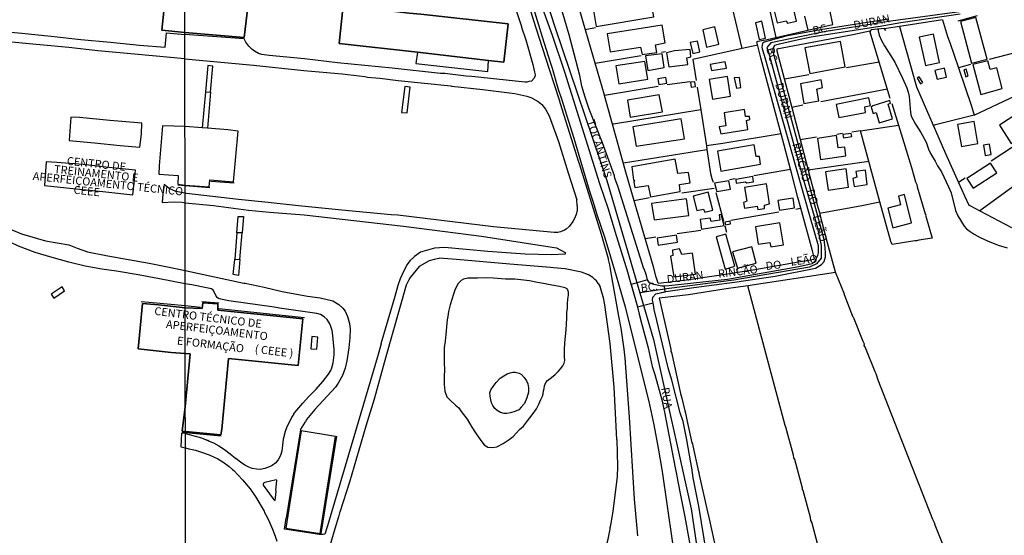
# Model space of a CAD drawing. Units: millimetres. Extents: x 185533 to 190362, y 1668743 to 1674291.
# Drawn here: x 187415 to 187721, y 1671087 to 1671247 of the extents above; entities that cross this region are included whole.
import ezdxf
from ezdxf.enums import TextEntityAlignment as Align

# ---------------------------------------------------------------- set-up
doc = ezdxf.new("R2010")
doc.units = ezdxf.units.MM
for name, color, linetype in [('IMAGEM', 7, 'Continuous'), ('V-ARROIO', 5, 'Continuous'), ('V-CRUZAMENTO', 1, 'Continuous'), ('V-EDIFICACAO', 61, 'Continuous'), ('V-EDIFICACAO_IDENTIFICADA', 130, 'Continuous'), ('V-EIXO_DE_LOGRADOURO', 3, 'Continuous'), ('V-ESCADA', 8, 'Continuous'), ('V-LAGOA', 150, 'Continuous'), ('V-LOTE', 1, 'Continuous'), ('V-NOME_DOS_LOGRADOUROS', 7, 'Continuous'), ('V-PONTE_VIADUTO_PASSARELA', 2, 'Continuous'), ('V-QUADRA', 2, 'Continuous'), ('V-REFERENCIA', 44, 'Continuous'), ('V-TESTADA', 210, 'Continuous'), ('X-LIMITE_1000', 7, 'Continuous')]:
    doc.layers.add(name, color=color, linetype=linetype)
picture_1 = doc.add_image_def('image3.jpg', size_in_pixel=(4003, 4602))

msp = doc.modelspace()

# ---------------------------------------------------------------- linework, layer by layer
at = {"layer": 'V-ARROIO'}
msp.add_lwpolyline([(187681.99, 1671244.45), (187681.94, 1671243.97), (187682.33, 1671242.6), (187683.06, 1671240.95), (187683.97, 1671239.3), (187687.15, 1671234.13), (187689.59, 1671229.21), (187690.91, 1671226.19), (187691.32, 1671224.82), (187691.6, 1671223.46), (187692, 1671218.48), (187692.27, 1671217.33), (187693.64, 1671214.79), (187695.31, 1671212.26), (187696.94, 1671209.24), (187697.7, 1671207.05), (187698.33, 1671205.68), (187699.75, 1671203.34), (187700.51, 1671201.89), (187701.75, 1671199.94), (187703.94, 1671195.31), (187704.68, 1671193.4), (187706.03, 1671187.91), (187706.78, 1671186.24), (187708.81, 1671183.03), (187709.53, 1671182.24), (187710.28, 1671181.59), (187711.93, 1671180.5), (187713.74, 1671179.49), (187716.02, 1671178.45), (187719.41, 1671177.11), (187722.18, 1671176.31)], dxfattribs=at)
at = {"layer": 'V-CRUZAMENTO'}
msp.add_lwpolyline([(187612.71, 1671161.93), (187615.64, 1671162.61), (187615.37, 1671164.38), (187614.59, 1671164.33), (187612.05, 1671164.87), (187610.75, 1671165.38), (187610.15, 1671166.36), (187605, 1671164.9), (187606.79, 1671158.58), (187606.96, 1671157.88), (187611.87, 1671159.09), (187611.63, 1671160.01), (187611.76, 1671160.89)], close=True, dxfattribs=at)
at = {"layer": 'V-EDIFICACAO'}
for points in [[(187653.27, 1671261.03), (187646.48, 1671259.44), (187647.69, 1671253.87), (187648.66, 1671253.98), (187650.47, 1671246.43), (187653.29, 1671247.04), (187653.77, 1671246.31), (187656.57, 1671246.94), (187653.27, 1671261.03)], [(187610.36, 1671258.25), (187605.31, 1671257.41), (187605.71, 1671253.73), (187593.06, 1671251.56), (187594.09, 1671245.31), (187612.05, 1671248.32), (187610.36, 1671258.25)], [(187643.71, 1671246.43), (187644.93, 1671241.23), (187646.92, 1671241.69), (187645.78, 1671246.95), (187643.71, 1671246.43)], [(187707.62, 1671246.81), (187711.06, 1671233.8), (187715.96, 1671235.09), (187712.42, 1671248.11), (187707.62, 1671246.81)], [(187597.54, 1671242.99), (187598.43, 1671237.33), (187607.9, 1671238.84), (187608.4, 1671236.5), (187613.05, 1671237.17), (187612.65, 1671239.57), (187615.62, 1671240.18), (187614.7, 1671245.68), (187597.54, 1671242.99)], [(187627.31, 1671244.29), (187628.52, 1671238.88), (187632.32, 1671239.75), (187631.13, 1671245.15), (187627.31, 1671244.29)], [(187623.41, 1671240.26), (187624.2, 1671236.85), (187626.41, 1671237.39), (187625.68, 1671240.74), (187623.41, 1671240.26)], [(187659.18, 1671238.66), (187660.65, 1671230.64), (187671.71, 1671232.66), (187670.28, 1671240.65), (187659.18, 1671238.66)], [(187694.76, 1671241.99), (187696.77, 1671233.07), (187701.1, 1671234.06), (187699.17, 1671242.94), (187694.76, 1671241.99)], [(187618.5, 1671237.66), (187616.02, 1671237.06), (187616.74, 1671232.66), (187622.63, 1671233.48), (187622.36, 1671235.53), (187623.59, 1671235.83), (187623.4, 1671238.07), (187618.5, 1671237.66)], [(187600.22, 1671233.03), (187601.16, 1671227.37), (187610.19, 1671228.85), (187609.27, 1671234.42), (187600.22, 1671233.03)], [(187609.48, 1671236.11), (187610.23, 1671231.58), (187615.33, 1671232.45), (187614.64, 1671236.8), (187609.48, 1671236.11)], [(187629.63, 1671233.43), (187630.01, 1671231.52), (187634.69, 1671232.32), (187634.32, 1671234.24), (187629.63, 1671233.43)], [(187711.52, 1671233.4), (187713.99, 1671224.12), (187720.6, 1671225.95), (187718.94, 1671232.36), (187716.89, 1671231.87), (187716.11, 1671234.6), (187711.52, 1671233.4)], [(187699.68, 1671231.6), (187700.33, 1671228.82), (187703.29, 1671229.48), (187702.69, 1671232.24), (187699.68, 1671231.6)], [(187709.42, 1671231.98), (187708.63, 1671231.76), (187709.24, 1671229.64), (187709.99, 1671229.87), (187709.42, 1671231.98)], [(187613.38, 1671229), (187613.69, 1671227.23), (187616.11, 1671227.62), (187615.87, 1671229.37), (187613.38, 1671229)], [(187623.5, 1671227.88), (187623.72, 1671226.38), (187625.07, 1671226.53), (187624.89, 1671228.07), (187623.5, 1671227.88)], [(187629.28, 1671228.77), (187630.34, 1671222.63), (187636.02, 1671223.59), (187635, 1671229.7), (187629.28, 1671228.77)], [(187637.12, 1671229.24), (187637.79, 1671226.02), (187639.24, 1671226.31), (187638.76, 1671229.37), (187637.12, 1671229.24)], [(187657.78, 1671227.37), (187658.86, 1671221.26), (187663.52, 1671222.13), (187662.88, 1671225.77), (187664.63, 1671226.31), (187664.22, 1671228.63), (187657.78, 1671227.37)], [(187694.78, 1671229.57), (187694.1, 1671229.15), (187695.19, 1671227.39), (187695.9, 1671227.81), (187694.78, 1671229.57)], [(187603.85, 1671222.32), (187604.67, 1671217.02), (187614.78, 1671218.65), (187613.79, 1671223.98), (187603.85, 1671222.32)], [(187668.86, 1671221.01), (187669.73, 1671216.87), (187678.02, 1671218.44), (187677.81, 1671220.21), (187679.55, 1671220.64), (187679.1, 1671223), (187668.86, 1671221.01)], [(187685.11, 1671221.1), (187685.8, 1671221.43), (187685.57, 1671222.21), (187680.27, 1671220.59), (187679.84, 1671220.13), (187680.42, 1671218.16), (187681.33, 1671218.42), (187682.33, 1671215.24), (187686.4, 1671216.48), (187685.11, 1671221.1)], [(187634.49, 1671214.27), (187632.46, 1671214.02), (187632.91, 1671211.83), (187641.35, 1671213.2), (187640.99, 1671215.98), (187642.03, 1671216.28), (187641.87, 1671217.25), (187640.67, 1671217.21), (187640.31, 1671219.41), (187633.98, 1671218.39), (187634.49, 1671214.27)], [(187719.81, 1671214.49), (187723.46, 1671208.85), (187731.83, 1671214.34), (187728.2, 1671220.02), (187719.81, 1671214.49)], [(187605.5, 1671213.97), (187606.53, 1671207.93), (187621.68, 1671210.31), (187620.56, 1671216.49), (187605.5, 1671213.97)], [(187706.73, 1671214.77), (187707.9, 1671207.87), (187713, 1671208.77), (187711.93, 1671215.62), (187706.73, 1671214.77)], [(187663.08, 1671210.4), (187664.06, 1671203.81), (187671.93, 1671204.98), (187671.54, 1671207.66), (187669.53, 1671207.49), (187668.95, 1671211.27), (187663.08, 1671210.4)], [(187670.99, 1671211.57), (187671.17, 1671210.6), (187673.74, 1671211.01), (187673.6, 1671211.97), (187670.99, 1671211.57)], [(187631.92, 1671206.37), (187632.94, 1671200.23), (187645.32, 1671202.41), (187644.98, 1671204.72), (187643.98, 1671204.74), (187643.32, 1671208.4), (187631.92, 1671206.37)], [(187714.79, 1671208.33), (187715.36, 1671205.04), (187717.13, 1671205.33), (187716.62, 1671208.61), (187714.79, 1671208.33)], [(187605.22, 1671201.57), (187605.79, 1671197.36), (187606.07, 1671197.35), (187605.89, 1671196.73), (187606.17, 1671195.14), (187610.31, 1671195.76), (187611, 1671192.22), (187620.3, 1671193.82), (187620.05, 1671195.99), (187623.37, 1671196.55), (187622.89, 1671199.72), (187619.51, 1671199.48), (187618.73, 1671203.89), (187605.22, 1671201.57)], [(187665.59, 1671199.94), (187666.44, 1671194.31), (187672.76, 1671195.24), (187671.96, 1671200.87), (187665.59, 1671199.94)], [(187675.05, 1671200.1), (187675.3, 1671198.33), (187674.04, 1671197.92), (187674.46, 1671195.36), (187678.6, 1671196.06), (187677.99, 1671200.45), (187675.05, 1671200.1)], [(187709.65, 1671197.92), (187711.57, 1671194.89), (187718.94, 1671199.68), (187716.99, 1671202.72), (187709.65, 1671197.92)], [(187637.61, 1671197.59), (187637.78, 1671196.49), (187640.63, 1671196.88), (187641.07, 1671196.5), (187643.17, 1671196.89), (187642.95, 1671198.52), (187637.61, 1671197.59)], [(187630.99, 1671196.41), (187631.67, 1671193.87), (187635.94, 1671194.61), (187635.49, 1671197.19), (187630.99, 1671196.41)], [(187640.33, 1671195.05), (187641.02, 1671190.81), (187640.04, 1671190.45), (187640.37, 1671188.64), (187644.23, 1671189.23), (187644.51, 1671188.22), (187646.57, 1671188.56), (187646.53, 1671189.62), (187648.16, 1671189.98), (187647.16, 1671196.19), (187640.33, 1671195.05)], [(187611.36, 1671190.14), (187612.17, 1671184.97), (187623.04, 1671186.36), (187622.26, 1671191.51), (187611.36, 1671190.14)], [(187624.3, 1671192.36), (187625.5, 1671187.89), (187627.51, 1671188.34), (187627.99, 1671187.36), (187630.51, 1671188.03), (187629.05, 1671193.64), (187624.3, 1671192.36)], [(187650.71, 1671191.02), (187651.22, 1671188.02), (187655.96, 1671188.77), (187655.49, 1671191.81), (187650.71, 1671191.02)], [(187684.99, 1671188.64), (187686.54, 1671182.57), (187692.4, 1671184.04), (187690.18, 1671192.91), (187688.32, 1671192.41), (187688.94, 1671189.71), (187684.99, 1671188.64)], [(187629.91, 1671184.48), (187629.67, 1671185.54), (187626.53, 1671185.07), (187626.93, 1671182.13), (187634, 1671183.21), (187633.08, 1671186.65), (187632.49, 1671186.53), (187632.63, 1671184.92), (187629.91, 1671184.48)], [(187634.23, 1671184.31), (187634.46, 1671183.49), (187635.96, 1671183.72), (187635.84, 1671184.56), (187634.23, 1671184.31)], [(187643.71, 1671182.83), (187644.61, 1671177.4), (187648.23, 1671177.93), (187648.58, 1671176.57), (187652.53, 1671177.21), (187651.39, 1671184.05), (187643.71, 1671182.83)], [(187613.11, 1671179.34), (187613.44, 1671177.13), (187619.47, 1671178.05), (187619.18, 1671180.24), (187613.11, 1671179.34)], [(187631.47, 1671179.72), (187634.34, 1671169.62), (187637.37, 1671170.57), (187634.51, 1671180.56), (187631.47, 1671179.72)], [(187620.11, 1671175.93), (187617.9, 1671175.58), (187617.99, 1671173.9), (187617.25, 1671173.7), (187618.28, 1671167.2), (187625.08, 1671168.1), (187624.09, 1671174.65), (187620.77, 1671174.19), (187620.11, 1671175.93)], [(187636.64, 1671175.08), (187638.2, 1671169.9), (187643.93, 1671171.47), (187642.59, 1671176.63), (187636.64, 1671175.08)], [(187424.36, 1671161.8), (187425.12, 1671160.61), (187428.51, 1671162.9), (187427.75, 1671164.17), (187424.36, 1671161.8)], [(187505.52, 1671148.62), (187505.18, 1671144.8), (187507.06, 1671144.73), (187507.44, 1671148.46), (187505.52, 1671148.62)]]:
    msp.add_lwpolyline(points, close=True, dxfattribs=at)
at = {"layer": 'V-EDIFICACAO_IDENTIFICADA'}
for points in [[(187465.99, 1671243.42), (187458.83, 1671244.11), (187460.06, 1671256.08), (187465.92, 1671255.57), (187485.87, 1671254.13), (187484.49, 1671241.83)], [(187465.99, 1671243.42), (187484.49, 1671241.83), (187485.87, 1671254.13), (187465.92, 1671255.57), (187465.92, 1671255.57), (187460.06, 1671256.08), (187458.83, 1671244.11), (187465.99, 1671243.42)], [(187538.43, 1671237.24), (187537.98, 1671233.71), (187560.4, 1671231.28), (187560.62, 1671234.73), (187538.43, 1671237.24), (187514.03, 1671240.01), (187515.29, 1671251.86), (187535.9, 1671249.46), (187539.47, 1671249.14), (187566.74, 1671246.14), (187565.36, 1671234.19), (187560.62, 1671234.73)], [(187560.62, 1671234.73), (187565.36, 1671234.19), (187566.74, 1671246.14), (187539.47, 1671249.14), (187539.47, 1671249.14), (187535.9, 1671249.46), (187535.9, 1671249.46), (187515.29, 1671251.86), (187514.03, 1671240.01), (187538.43, 1671237.24), (187538.43, 1671237.24), (187560.62, 1671234.73)], [(187560.4, 1671231.28), (187560.62, 1671234.73), (187560.62, 1671234.73), (187538.43, 1671237.24), (187538.43, 1671237.24), (187537.98, 1671233.71), (187560.4, 1671231.28)], [(187452.61, 1671215.17), (187442.63, 1671215.94), (187433.11, 1671216.86), (187430.4, 1671217.06), (187429.89, 1671209.75), (187437.87, 1671208.98), (187445.85, 1671208.16), (187451.99, 1671207.65), (187452.45, 1671211.69), (187452.61, 1671215.17)], [(187437.87, 1671208.98), (187445.85, 1671208.16), (187451.99, 1671207.65), (187452.45, 1671211.69), (187452.61, 1671215.17), (187452.61, 1671215.17), (187442.63, 1671215.94), (187433.11, 1671216.86), (187430.4, 1671217.06), (187429.89, 1671209.75), (187437.87, 1671208.98)], [(187466.02, 1671214.12), (187458.96, 1671214.34), (187457.94, 1671201.81), (187457.84, 1671199.25), (187463.93, 1671198.84), (187463.79, 1671196.08), (187466.05, 1671195.82), (187473.56, 1671195.25), (187473.75, 1671197.46), (187481.11, 1671196.83), (187482.55, 1671212.67), (187479.34, 1671213.05), (187473.03, 1671213.56), (187471.37, 1671213.69), (187466.03, 1671214.12)], [(187473.56, 1671195.25), (187473.75, 1671197.46), (187481.11, 1671196.83), (187482.55, 1671212.67), (187479.34, 1671213.05), (187473.03, 1671213.56), (187473.03, 1671213.56), (187471.37, 1671213.69), (187471.37, 1671213.69), (187466.03, 1671214.12), (187466.03, 1671214.12), (187466.02, 1671214.12), (187466.02, 1671214.12), (187458.96, 1671214.34), (187457.94, 1671201.81), (187457.84, 1671199.25), (187463.93, 1671198.84), (187463.79, 1671196.08), (187466.05, 1671195.82), (187466.05, 1671195.82), (187473.56, 1671195.25)], [(187450.62, 1671200.5), (187442.28, 1671201.32), (187434.25, 1671202.24), (187426.12, 1671202.85), (187422.74, 1671203.11), (187422.28, 1671195.69), (187431.03, 1671194.82), (187440.39, 1671193.85), (187449.75, 1671192.83), (187450.26, 1671197.38), (187450.62, 1671200.5)], [(187440.39, 1671193.85), (187449.75, 1671192.83), (187450.26, 1671197.38), (187450.62, 1671200.5), (187450.62, 1671200.5), (187442.28, 1671201.32), (187434.25, 1671202.24), (187426.12, 1671202.85), (187422.74, 1671203.11), (187422.28, 1671195.69), (187431.03, 1671194.82), (187440.39, 1671193.85)], [(187466.13, 1671119.08), (187465.16, 1671119.16), (187466.12, 1671126.75), (187466.12, 1671126.76), (187467.59, 1671143.23), (187466.1, 1671143.33), (187461.66, 1671143.66), (187451.43, 1671144.84), (187451.79, 1671149.08), (187452.81, 1671158.95), (187457.72, 1671158.54), (187466.09, 1671157.57), (187471.32, 1671157.42), (187471.54, 1671159.16), (187476.25, 1671158.78), (187476.2, 1671156.88), (187502.72, 1671154.17), (187501.29, 1671139.63), (187479.54, 1671141.75), (187477.45, 1671119.74), (187477.21, 1671117.97)], [(187461.66, 1671143.66), (187466.1, 1671143.33), (187466.1, 1671143.33), (187467.59, 1671143.23), (187466.12, 1671126.76), (187466.12, 1671126.76), (187466.12, 1671126.75), (187466.12, 1671126.75), (187465.16, 1671119.16), (187466.13, 1671119.08), (187466.13, 1671119.08), (187477.21, 1671117.97), (187477.45, 1671119.74), (187479.54, 1671141.75), (187501.29, 1671139.63), (187502.72, 1671154.17), (187476.2, 1671156.88), (187476.25, 1671158.78), (187471.54, 1671159.16), (187471.32, 1671157.42), (187466.09, 1671157.57), (187466.09, 1671157.57), (187457.72, 1671158.54), (187452.81, 1671158.95), (187451.79, 1671149.08), (187451.43, 1671144.84), (187461.66, 1671143.66)], [(187497.42, 1671088.87), (187508.13, 1671087.19), (187508.13, 1671087.19), (187512.93, 1671117.51), (187502.21, 1671119.21), (187502.21, 1671119.21), (187497.42, 1671088.87)]]:
    msp.add_lwpolyline(points, close=True, dxfattribs=at)
at = {"layer": 'V-EIXO_DE_LOGRADOURO'}
for points in [[(187551.14, 1671381.76), (187553.34, 1671351.23), (187556.87, 1671327.47), (187565.08, 1671295.12), (187581.37, 1671244.82), (187597.41, 1671197.3), (187607.68, 1671162.25)], [(187733.44, 1671254.26), (187730.55, 1671253.44), (187706.62, 1671249.77), (187685.88, 1671246.93), (187665.14, 1671243.64), (187648.57, 1671240.23), (187647.34, 1671238.78), (187647.84, 1671237.26), (187650.62, 1671226.9), (187658.64, 1671197.84), (187662.84, 1671183.37), (187664.26, 1671177.05), (187664.26, 1671173.07), (187662.81, 1671171.3), (187660.63, 1671170.29), (187637.02, 1671166.18), (187616.91, 1671163.59), (187607.68, 1671162.25)], [(187607.68, 1671162.25), (187611.93, 1671147.76), (187623.67, 1671094.93), (187631.63, 1671041.6), (187635.67, 1670997.63), (187640.47, 1670962.93)]]:
    msp.add_lwpolyline(points, dxfattribs=at)
at = {"layer": 'V-ESCADA'}
for points in [[(187473.96, 1671224.78), (187474.65, 1671232.94), (187473.09, 1671233.07), (187473.09, 1671233.07), (187472.36, 1671224.94), (187472.36, 1671224.94), (187473.96, 1671224.78)], [(187536.17, 1671226.37), (187534.51, 1671226.61), (187533.45, 1671218.49), (187535.2, 1671218.36), (187536.17, 1671226.37)], [(187533.45, 1671218.49), (187535.2, 1671218.36), (187536.17, 1671226.37), (187536.17, 1671226.37), (187534.51, 1671226.61), (187533.45, 1671218.49)], [(187482.55, 1671186.09), (187484.2, 1671186.01), (187483.81, 1671180.94), (187482.19, 1671181.01), (187482.57, 1671186.02)], [(187483.12, 1671172.62), (187482.71, 1671167.65), (187481.07, 1671168), (187481.5, 1671172.65), (187481.5, 1671172.7)]]:
    msp.add_lwpolyline(points, close=True, dxfattribs=at)
at = {"layer": 'V-LAGOA'}
for points in [[(187563.17, 1671114.21), (187565.12, 1671115.31), (187567, 1671116.56), (187568.29, 1671117.45), (187569.28, 1671118.59), (187570.24, 1671119.62), (187571.46, 1671120.72), (187572.75, 1671122.31), (187574.22, 1671124.26), (187575.48, 1671126.12), (187576.22, 1671127.52), (187576.88, 1671129.03), (187577.4, 1671130.02), (187577.62, 1671130.76), (187577.76, 1671131.71), (187577.88, 1671132.45), (187577.99, 1671133.3), (187578.47, 1671134.26), (187578.91, 1671134.93), (187579.79, 1671135.55), (187580.75, 1671136.25), (187581.38, 1671136.77), (187582.26, 1671137.73), (187583.04, 1671138.57), (187583.74, 1671139.53), (187584.1, 1671140.34), (187584.33, 1671141.19), (187584.29, 1671142.29), (187584.25, 1671143.43), (187584.25, 1671144.74), (187584.33, 1671146.47), (187584.51, 1671147.69), (187584.62, 1671149.6), (187584.77, 1671150.89), (187584.84, 1671152.36), (187585.03, 1671154.61), (187585.03, 1671156.1), (187585.14, 1671157.5), (187585.14, 1671158.82), (187585.29, 1671160.33), (187585.55, 1671161.58), (187585.47, 1671162.5), (187585.14, 1671163.35), (187584.48, 1671163.83), (187582.71, 1671164.2), (187580.35, 1671164.64), (187577.72, 1671165.16), (187575.81, 1671165.53), (187573.38, 1671165.97), (187570.69, 1671166.34), (187568.81, 1671166.52), (187565.9, 1671166.52), (187563.36, 1671166.71), (187562.12, 1671166.78), (187559.65, 1671166.9), (187557.15, 1671166.86), (187555.45, 1671166.82), (187554.09, 1671166.82), (187552.8, 1671166.53), (187552.03, 1671166.12), (187551.1, 1671165.13), (187550.18, 1671163.36), (187549.67, 1671161.85), (187548.67, 1671158.56), (187548.15, 1671156.39), (187547.93, 1671154.84), (187547.71, 1671153.81), (187547.53, 1671151.66), (187547.31, 1671149.23), (187547.09, 1671147.24), (187546.79, 1671145.14), (187546.75, 1671143.85), (187546.76, 1671140.41), (187546.87, 1671138.39), (187546.79, 1671136.14), (187546.79, 1671133.7), (187546.98, 1671131.6), (187547.64, 1671129.87), (187548.6, 1671128.76), (187550.33, 1671127.22), (187551.32, 1671126.44), (187552.1, 1671125.3), (187553.91, 1671122.85), (187555.42, 1671120.42), (187556.56, 1671118.58), (187558.15, 1671116.26), (187559.18, 1671114.83), (187560.39, 1671114.16), (187561.87, 1671114.09), (187563.17, 1671114.21)], [(187562.03, 1671133.07), (187562.95, 1671134.32), (187564.2, 1671135.65), (187565.3, 1671136.42), (187566.34, 1671136.97), (187567.29, 1671137.34), (187568.18, 1671137.53), (187568.88, 1671137.56), (187570.13, 1671137.19), (187570.87, 1671136.79), (187571.68, 1671135.91), (187572.42, 1671134.87), (187572.82, 1671133.88), (187573, 1671132.63), (187573, 1671131.27), (187572.56, 1671129.57), (187571.79, 1671127.77), (187570.72, 1671126.59), (187569.98, 1671125.82), (187568.77, 1671125.23), (187567.48, 1671124.86), (187566.3, 1671124.68), (187565.49, 1671124.68), (187564.35, 1671124.93), (187563.28, 1671125.6), (187562.54, 1671126.19), (187561.92, 1671127.11), (187561.51, 1671127.99), (187561.33, 1671128.87), (187561.1, 1671130.05), (187561.03, 1671131.05), (187561.29, 1671131.97), (187562.03, 1671133.07)]]:
    msp.add_lwpolyline(points, close=True, dxfattribs=at)
at = {"layer": 'V-LOTE'}
for points in [[(187579.93, 1671234.02), (187577.42, 1671241.94), (187572.4, 1671258.39), (187564.87, 1671282.63), (187562.46, 1671291), (187560.52, 1671299.37), (187548.12, 1671358.26), (187547.28, 1671366.12), (187545.83, 1671382.13), (187535.62, 1671382.45), (187535.32, 1671379.48)], [(187590.12, 1671246.28), (187585.54, 1671262.7)], [(187647.53, 1671253.34), (187650.11, 1671241.88)], [(187639.62, 1671238.37), (187636.59, 1671251.11)], [(187667.81, 1671245.94), (187666.87, 1671250.43)], [(187659.07, 1671248.5), (187660.06, 1671244.16)], [(187702.07, 1671247.39), (187689.3, 1671245.43), (187683.87, 1671244.6)], [(187702.07, 1671247.39), (187703.62, 1671242.15), (187704.35, 1671240.28), (187706.99, 1671232.44)], [(187596.72, 1671223.89), (187590.12, 1671246.28)], [(187593.88, 1671244.91), (187590.71, 1671244.28)], [(187647.38, 1671241.25), (187660.06, 1671244.16)], [(187679.33, 1671243.79), (187674.06, 1671242.72), (187650.44, 1671238.24), (187650.44, 1671237.71)], [(187660.06, 1671244.16), (187667.81, 1671245.94)], [(187685.74, 1671222.79), (187679.33, 1671243.79)], [(187688.59, 1671245.32), (187693.97, 1671226.44), (187702.97, 1671205.68), (187707, 1671196.65)], [(187650.78, 1671215.21), (187645.42, 1671235.49), (187644.21, 1671240.54), (187644.55, 1671240.69)], [(187738.1, 1671240.56), (187732.94, 1671239.3), (187716.57, 1671234.98)], [(187615.76, 1671237.36), (187614.47, 1671237.17)], [(187639.62, 1671238.37), (187624.2, 1671234.94)], [(187644.47, 1671239.45), (187639.62, 1671238.37)], [(187650.44, 1671237.71), (187655.07, 1671220.03)], [(187608.18, 1671236.15), (187593.83, 1671233.71)], [(187624.2, 1671234.94), (187625.24, 1671228.46)], [(187682.26, 1671234.19), (187672.11, 1671232.35)], [(187580.47, 1671232.19), (187579.93, 1671234.02)], [(187582.31, 1671225.91), (187580.47, 1671232.19)], [(187710.72, 1671233.4), (187706.99, 1671232.44)], [(187706.99, 1671232.44), (187711.02, 1671220.48), (187711.92, 1671217.62)], [(187711.92, 1671217.62), (187724.65, 1671223.62), (187724.79, 1671223.79), (187724.89, 1671223.76), (187724.97, 1671223.85), (187725.43, 1671223.98), (187732.33, 1671227.22), (187733.56, 1671227.87), (187734.71, 1671228.33), (187746.97, 1671234.04)], [(187616.22, 1671227.19), (187623.33, 1671228.17)], [(187660.35, 1671230.18), (187652.76, 1671228.87)], [(187755.5, 1671228.46), (187717.16, 1671203.32)], [(187583.37, 1671222.58), (187582.31, 1671225.91)], [(187596.72, 1671223.89), (187613.41, 1671226.69)], [(187625.58, 1671226.38), (187626.7, 1671219.25)], [(187684.84, 1671225.73), (187664.15, 1671221.79)], [(187587.27, 1671210.32), (187583.37, 1671222.58)], [(187596.75, 1671223.79), (187596.72, 1671223.89)], [(187599.24, 1671214.82), (187596.75, 1671223.79)], [(187626.7, 1671219.25), (187599.5, 1671214.86), (187599.24, 1671214.82)], [(187626.7, 1671219.25), (187628.45, 1671208.04)], [(187658.55, 1671220.75), (187655.07, 1671220.03)], [(187655.07, 1671220.03), (187663.2, 1671188.99)], [(187686.28, 1671221.31), (187688.36, 1671214.5)], [(187711.92, 1671217.62), (187699.89, 1671214.6), (187699.2, 1671214.38)], [(187603.41, 1671199.84), (187599.24, 1671214.82)], [(187651.71, 1671211.8), (187650.78, 1671215.21)], [(187663.74, 1671187.11), (187676.38, 1671189.42), (187682.53, 1671190.62), (187676.5, 1671212.79)], [(187676.5, 1671212.79), (187673.81, 1671212.31)], [(187676.5, 1671212.79), (187688.36, 1671214.5)], [(187688.36, 1671214.5), (187692.39, 1671201.29), (187693.65, 1671196.89), (187693.99, 1671196.04), (187694.13, 1671195.27), (187696.65, 1671186.86), (187696.81, 1671186.65), (187696.75, 1671186.48), (187698.84, 1671179.34), (187698.76, 1671179.27), (187694.62, 1671178.64), (187694.03, 1671178.45), (187693.42, 1671178.46), (187686.29, 1671177.37), (187685.97, 1671178.29), (187682.53, 1671190.64)], [(187592.06, 1671194.19), (187587.27, 1671210.32)], [(187651.71, 1671211.8), (187633.63, 1671208.76), (187628.45, 1671208.04)], [(187654.71, 1671200.77), (187651.71, 1671211.8)], [(187662.81, 1671210.83), (187657.71, 1671209.96)], [(187670.86, 1671211.9), (187669.09, 1671211.62)], [(187602.59, 1671202.79), (187628.62, 1671206.96)], [(187628.45, 1671208.04), (187628.62, 1671206.96)], [(187628.62, 1671206.96), (187629.79, 1671199.49), (187630.18, 1671197.88), (187630.55, 1671196.78)], [(187643.25, 1671198.86), (187654.71, 1671200.77)], [(187655.01, 1671199.65), (187654.71, 1671200.77)], [(187660.16, 1671200.6), (187679.07, 1671203.34)], [(187733.37, 1671202.12), (187713.62, 1671187.84)], [(187605.98, 1671190.97), (187603.41, 1671199.84)], [(187637.43, 1671197.81), (187635.63, 1671197.52)], [(187656.99, 1671192), (187655.01, 1671199.65)], [(187709.1, 1671198.04), (187707, 1671196.65)], [(187593.25, 1671190.42), (187592.06, 1671194.19)], [(187630.88, 1671194.83), (187620.79, 1671193.35)], [(187707, 1671196.65), (187708.84, 1671192.54), (187710.25, 1671189.54), (187710.55, 1671189.45), (187713.62, 1671187.84)], [(187610.77, 1671191.83), (187605.98, 1671190.97)], [(187631.4, 1671193.56), (187633.75, 1671184.56)], [(187657.9, 1671188.68), (187656.99, 1671192)], [(187594.47, 1671186.58), (187593.25, 1671190.42)], [(187611.96, 1671170.36), (187605.98, 1671190.97)], [(187656.29, 1671188.35), (187657.71, 1671188.64), (187657.9, 1671188.68)], [(187661.55, 1671175.36), (187657.9, 1671188.68)], [(187663.2, 1671188.99), (187663.72, 1671187.25), (187663.8, 1671186.68), (187664.46, 1671184.33), (187666.05, 1671177.94), (187668.63, 1671168.79)], [(187596.88, 1671179.32), (187594.47, 1671186.58)], [(187636.06, 1671184.87), (187651.07, 1671187.5)], [(187713.62, 1671187.84), (187723.55, 1671182.64)], [(187634.16, 1671183.1), (187634.76, 1671181.13)], [(187600.43, 1671167.46), (187596.88, 1671179.32)], [(187612.75, 1671179.6), (187609.44, 1671179.05)], [(187626.74, 1671181.71), (187619.38, 1671180.67)], [(187613.41, 1671165.24), (187621.56, 1671166.22), (187632.37, 1671167.8), (187642.95, 1671169.46), (187652.98, 1671171.23), (187661.9, 1671172.7), (187662.17, 1671172.81), (187661.55, 1671175.36)], [(187613.41, 1671165.24), (187612.78, 1671167.13), (187611.96, 1671170.36)], [(187637.89, 1671169.7), (187638.09, 1671168.7)], [(187601.17, 1671164.98), (187600.43, 1671167.46)], [(187668.72, 1671168.56), (187641.4, 1671164.45)], [(187668.63, 1671168.79), (187671.38, 1671161.9), (187671.4, 1671161.73)], [(187632.41, 1670962.92), (187631.29, 1670970.73), (187630.26, 1670978.82), (187628.97, 1670994.87), (187626.13, 1671026.9), (187624.33, 1671041.75), (187622.28, 1671056.22), (187617.92, 1671084.9), (187614.75, 1671106.57), (187613.57, 1671113.8), (187612.2, 1671121.06), (187610.61, 1671128.35), (187603.24, 1671157.78), (187601.17, 1671164.98)], [(187641.4, 1671164.45), (187634.65, 1671163.52), (187622.86, 1671161.66), (187613.74, 1671160.58), (187617.33, 1671144.71), (187617.41, 1671144.01), (187617.55, 1671143.69), (187620.41, 1671130.9), (187620.85, 1671129.41), (187621.71, 1671125.5), (187621.98, 1671124.72), (187622.34, 1671122.68), (187623.97, 1671115.52), (187624.14, 1671115.2), (187624.19, 1671114.52), (187625.99, 1671106.43), (187626.11, 1671106.22), (187626.06, 1671106.17), (187626.16, 1671106.11), (187626.09, 1671105.97), (187628.76, 1671094.04), (187629.33, 1671091.79), (187632.28, 1671078.56), (187632.58, 1671077.61)], [(187650.42, 1671035.23), (187665.8, 1671035.64), (187666.39, 1671035.72), (187666.26, 1671041.23), (187666.08, 1671045.2), (187666.16, 1671045.66), (187666.08, 1671045.69), (187665.01, 1671076.4), (187664.88, 1671077.51), (187661.28, 1671090.81), (187661.02, 1671091.34), (187660.91, 1671092.18), (187658.59, 1671100.65), (187658.44, 1671100.87), (187658.39, 1671101.33), (187655.98, 1671110.3), (187655.75, 1671110.81), (187655.61, 1671111.67), (187653.25, 1671120.39), (187653.01, 1671120.93), (187641.4, 1671164.45)], [(187671.4, 1671161.73), (187671.4, 1671161.69), (187671.32, 1671161.69), (187671.35, 1671161.85), (187671.4, 1671161.73)], [(187671.4, 1671161.73), (187674.01, 1671154.98), (187674.18, 1671154.77), (187677.16, 1671147.22), (187677.58, 1671146.4), (187677.56, 1671145.85), (187677.96, 1671145.25), (187680.89, 1671137.73), (187681.21, 1671137.09), (187681.92, 1671135.09), (187698.92, 1671091.75), (187699.43, 1671090.67), (187699.58, 1671089.95), (187703.59, 1671080.09), (187710.27, 1671062.9)]]:
    msp.add_lwpolyline(points, dxfattribs=at)
at = {"layer": 'V-PONTE_VIADUTO_PASSARELA'}
for points in [[(187681.77, 1671244.45), (187679.82, 1671244.27), (187679.43, 1671243.47)], [(187681.99, 1671244.47), (187681.77, 1671244.45)], [(187683.93, 1671244.53), (187683.83, 1671244.64), (187681.99, 1671244.47)], [(187684.39, 1671243.99), (187683.93, 1671244.53)]]:
    msp.add_lwpolyline(points, dxfattribs=at)
at = {"layer": 'V-QUADRA'}
for points in [[(187574.7, 1671258.44), (187580.37, 1671242.57), (187584.21, 1671231.11), (187595.19, 1671196.34), (187597.83, 1671188.39), (187599.9, 1671181.53), (187603.89, 1671168.83), (187604.54, 1671166.53), (187606.79, 1671158.58), (187607.53, 1671155.59), (187608.22, 1671152.8), (187610.29, 1671145.16), (187611.6, 1671139.34), (187612.43, 1671136.77), (187614.54, 1671128.87), (187615.42, 1671125.06), (187618.7, 1671107.71), (187619.14, 1671105.74), (187619.2, 1671105.06), (187620.2, 1671100.19), (187621.7, 1671092.43), (187627.78, 1671059.02)], [(187685.18, 1671247.56), (187664.03, 1671244.24), (187653.19, 1671242.22), (187646.48, 1671240.42), (187645.98, 1671240.01), (187645.79, 1671239.49), (187645.75, 1671238.79), (187645.83, 1671238.32), (187646.47, 1671236.35), (187660.56, 1671186.35), (187663.28, 1671177.01), (187663.28, 1671174.7), (187663.12, 1671173.94), (187662.24, 1671172.17), (187661.46, 1671171.34), (187657.31, 1671170.35), (187635.01, 1671166.44), (187616.8, 1671164.46), (187615.37, 1671164.38), (187614.59, 1671164.33), (187612.05, 1671164.87), (187610.75, 1671165.38), (187610.15, 1671166.36), (187609.75, 1671167.65), (187609.12, 1671169.7), (187609.01, 1671169.75), (187600.97, 1671195.16), (187599.95, 1671198.03), (187599.84, 1671198.73), (187596.05, 1671209), (187591.95, 1671219.56), (187590.68, 1671223.21), (187589.67, 1671226.73), (187589, 1671229.96), (187585.75, 1671242.72), (187582.18, 1671254.72)], [(187628.6, 1671080.51), (187626.08, 1671095.73), (187624.33, 1671104.59), (187623.93, 1671107.71), (187623.47, 1671109.93), (187622.38, 1671116.39), (187621.22, 1671122.14), (187620.3, 1671124.9), (187617.65, 1671135), (187616.54, 1671138.91), (187612.36, 1671156.28), (187612.33, 1671156.42), (187611.87, 1671159.09), (187611.63, 1671160.01), (187611.76, 1671160.89), (187612.71, 1671161.93), (187615.84, 1671162.66), (187615.85, 1671162.66), (187624.52, 1671163.96), (187637.19, 1671165.57), (187649.86, 1671167.46), (187662.44, 1671169.95), (187664.31, 1671171.14), (187665.12, 1671171.99), (187665.55, 1671173.48), (187665.56, 1671174.61), (187665.45, 1671176.26), (187665.12, 1671178.93), (187649.28, 1671237.37), (187649.26, 1671238.51), (187649.82, 1671239.41), (187651.23, 1671239.89), (187656.18, 1671241.06), (187661.1, 1671242.05), (187681.84, 1671245.3), (187681.89, 1671245.31), (187681.99, 1671245.33), (187688.99, 1671246.54), (187707.49, 1671249.23)]]:
    msp.add_lwpolyline(points, dxfattribs=at)
at = {"layer": 'V-REFERENCIA'}
for p, q in [((187578.35, 1671219.52), (187579.51, 1671217.47)), ((187588.25, 1671189.4), (187588.06, 1671191.21)), ((187594.76, 1671165.21), (187595.38, 1671164.13)), ((187501.95, 1671119.55), (187497.55, 1671092.02))]:
    msp.add_line(p, q, dxfattribs=at)
for points in [[(187556.63, 1671302.53), (187563.86, 1671281.33), (187572.12, 1671255.3), (187575.33, 1671244.85), (187579.46, 1671231.98)], [(187552.38, 1671301.29), (187552.55, 1671301.15), (187552.84, 1671300.79), (187553.45, 1671298.88), (187555.23, 1671293.93), (187558.8, 1671282.12), (187559.86, 1671278.31), (187561.58, 1671272.83), (187570.87, 1671245.29), (187570.86, 1671245.06), (187572.19, 1671241.11), (187574.37, 1671233.46), (187574.93, 1671231.04)], [(187400.33, 1671244.54), (187405.92, 1671244.01), (187415.17, 1671243.19), (187424.37, 1671242.22), (187433.57, 1671241.25), (187442.77, 1671240.38), (187451.87, 1671239.51), (187459.84, 1671238.85), (187460.25, 1671243.35), (187465.99, 1671242.78)], [(187466, 1671235.22), (187457, 1671235.99), (187447.95, 1671236.86), (187438.9, 1671237.73), (187429.85, 1671238.7), (187420.8, 1671239.52), (187410.88, 1671240.54), (187403.42, 1671241.2), (187400.61, 1671241.05), (187400.16, 1671240.8)], [(187573.18, 1671228.1), (187572.48, 1671227.97), (187571.94, 1671227.96), (187555.37, 1671229.71), (187553.57, 1671229.84), (187546.96, 1671230.6), (187545.67, 1671230.67), (187530.61, 1671232.33), (187513.52, 1671234), (187503.25, 1671235.16), (187492.27, 1671236.2), (187490, 1671236.51), (187488.9, 1671236.84), (187487.66, 1671237.58), (187486.82, 1671238.2), (187485.9, 1671239.14), (187484.98, 1671240.38), (187484.4, 1671241.46), (187465.99, 1671242.78)], [(187466.08, 1671165.02), (187458.06, 1671166.59), (187451.47, 1671167.87), (187444.67, 1671168.99), (187440.07, 1671169.6), (187434.96, 1671170.52), (187429.8, 1671171.85), (187424.59, 1671173.28), (187419.38, 1671174.81), (187414.17, 1671176.85), (187408.96, 1671179.3), (187403.75, 1671182.37), (187398.49, 1671186.3), (187393.12, 1671190.9), (187388.93, 1671194.22), (187387.86, 1671196.16), (187388.16, 1671204.08), (187389.49, 1671216.04), (187391.02, 1671228.15), (187391.76, 1671237.33), (187391.71, 1671237.74)], [(187396.78, 1671237.31), (187396.16, 1671235.73), (187395.55, 1671230.16), (187394.32, 1671220.91), (187393.45, 1671214.88), (187392.84, 1671204.97), (187392.69, 1671199.04), (187393.3, 1671196.69), (187395.96, 1671193.83), (187400.2, 1671190.35), (187403.83, 1671186.62), (187407.66, 1671183.71), (187415.12, 1671180.7), (187422.58, 1671178.5), (187429.84, 1671177.22), (187432.45, 1671176.2), (187435.62, 1671175.07), (187442.01, 1671173.74), (187448.45, 1671172.67), (187454.89, 1671171.55), (187461.13, 1671170.27), (187466.08, 1671169.25)], [(187466, 1671235.22), (187487.31, 1671233.24), (187503, 1671231.58), (187515.01, 1671230.48), (187522.01, 1671229.68), (187522.91, 1671229.52), (187526.75, 1671229.17), (187532.42, 1671228.48), (187548.88, 1671226.78), (187549.15, 1671226.69), (187558.81, 1671225.62), (187568.83, 1671224.36), (187572.48, 1671223.51), (187574.04, 1671223), (187574.17, 1671222.93)], [(187574.93, 1671231.04), (187575.11, 1671230.25), (187575.03, 1671229.68), (187574.85, 1671229.17), (187574.02, 1671228.26), (187573.18, 1671228.1)], [(187579.46, 1671231.98), (187582.54, 1671222.39)], [(187472.36, 1671224.94), (187471.37, 1671213.69)], [(187473.96, 1671224.78), (187473.03, 1671213.56)], [(187574.17, 1671222.93), (187576.07, 1671221.93), (187577.05, 1671221.1)], [(187582.54, 1671222.39), (187582.91, 1671221.24), (187588.64, 1671203.06), (187588.84, 1671202.62), (187592.66, 1671190.22)], [(187577.05, 1671221.1), (187577.21, 1671220.96), (187578.35, 1671219.52)], [(187579.51, 1671217.47), (187582.38, 1671209.45), (187585.38, 1671199.67), (187588.06, 1671191.21)], [(187466.05, 1671193.37), (187463.16, 1671193.84), (187461.11, 1671194.79), (187459.49, 1671196.05), (187459.15, 1671193.03)], [(187459.15, 1671193.03), (187458.86, 1671190.42), (187462.49, 1671190.66), (187465.17, 1671190.5), (187466.05, 1671190.3)], [(187581.06, 1671181.05), (187562.1, 1671182.85), (187532.36, 1671186.46), (187530.2, 1671186.6), (187514.88, 1671188), (187501.38, 1671189.35), (187491.89, 1671190.43), (187482.65, 1671191.36), (187466.5, 1671193.21), (187466.05, 1671193.37)], [(187466.05, 1671190.3), (187474.85, 1671189.48), (187485.79, 1671188.05), (187492.38, 1671187.41), (187503.11, 1671186.53), (187534.14, 1671182.99), (187558.35, 1671179.96), (187580.36, 1671176.53)], [(187588.21, 1671188.71), (187588.18, 1671188.07), (187587.84, 1671186.64), (187587.35, 1671185.43), (187586.88, 1671184.51), (187585.67, 1671182.97), (187584.77, 1671182.15), (187584.3, 1671181.83), (187582.96, 1671181.23), (187582.13, 1671181.05), (187581.4, 1671181.02), (187581.06, 1671181.05)], [(187588.25, 1671189.4), (187588.21, 1671188.71)], [(187592.66, 1671190.22), (187595.64, 1671180.55), (187597.88, 1671172.94), (187597.87, 1671172.67), (187598.24, 1671171), (187598.9, 1671167.22)], [(187482.19, 1671181.01), (187481.5, 1671172.7)], [(187483.12, 1671172.62), (187483.81, 1671180.94)], [(187580.19, 1671174.09), (187571.98, 1671174.28), (187560.37, 1671175.16), (187546.83, 1671176.42), (187543.73, 1671176.23), (187539.41, 1671174.9), (187537.55, 1671173.61), (187536.06, 1671172.2), (187535.24, 1671171.05), (187534.22, 1671169.15), (187533.04, 1671166.61), (187532.29, 1671164.52), (187531.38, 1671161.07), (187527.06, 1671146.35), (187527.12, 1671146.32), (187525.98, 1671142.26), (187510.39, 1671089.64)], [(187580.36, 1671176.53), (187581.8, 1671176.3), (187584.42, 1671174.85), (187584.48, 1671174.34), (187580.19, 1671174.09)], [(187579.87, 1671170.16), (187567.22, 1671171.15), (187550.58, 1671172.64), (187545.25, 1671173.02), (187545.05, 1671172.92), (187543.6, 1671172.69), (187542.04, 1671172.24), (187538.93, 1671170.43), (187536.19, 1671167), (187535.64, 1671166.07), (187534.96, 1671164.61), (187528.6, 1671142.34), (187524.99, 1671129.06), (187522.36, 1671120.71), (187517.22, 1671103.29), (187514.3, 1671093.89), (187514.18, 1671093.71), (187513.87, 1671092.46), (187512.74, 1671088.74)], [(187593.7, 1671166.42), (187593.08, 1671166.99), (187591.68, 1671167.9), (187589.53, 1671168.72), (187584.47, 1671169.71), (187580.8, 1671170.09), (187579.87, 1671170.16)], [(187466.08, 1671169.25), (187479.07, 1671166.37), (187484.35, 1671165.31), (187484.79, 1671165.28), (187490.68, 1671164.05), (187496.34, 1671162.72), (187504.18, 1671161.26), (187508.12, 1671160.67), (187512.08, 1671159.76), (187513.92, 1671158.67), (187515.23, 1671157.48), (187515.9, 1671156.53), (187516.66, 1671154.87), (187517.22, 1671152.71), (187517.44, 1671150.96), (187517.37, 1671148.26), (187517.08, 1671145.12), (187516.45, 1671141.09), (187515.87, 1671138.74), (187515.06, 1671136.53), (187513.76, 1671134.14), (187512.91, 1671132.82), (187506.5, 1671125.87), (187503.86, 1671122.75), (187503.53, 1671122.05)], [(187598.9, 1671167.22), (187601.05, 1671154.94), (187601.76, 1671151.26), (187602.73, 1671144.74), (187603.08, 1671141.85), (187604.4, 1671123.54), (187605.95, 1671097.92), (187607.04, 1671086.46)], [(187499.95, 1671124.52), (187500.28, 1671125), (187502.68, 1671127.88), (187504.47, 1671129.83), (187506.92, 1671132.22), (187508.98, 1671134.61), (187510.76, 1671136.94), (187511.44, 1671138.07), (187511.79, 1671138.87), (187512.22, 1671140.46), (187512.49, 1671142.96), (187512.49, 1671144.61), (187512.09, 1671148.96), (187511.82, 1671150.49), (187511.47, 1671151.76), (187511.09, 1671152.64), (187510.33, 1671153.98), (187509.41, 1671154.8), (187508.28, 1671155.48), (187507.07, 1671155.86), (187495.49, 1671157.47), (187493.76, 1671157.78), (187479.65, 1671159.79), (187477.13, 1671160.25), (187476.46, 1671160.48), (187476.05, 1671160.79), (187475.75, 1671161.21), (187475.05, 1671162.75), (187474.84, 1671163.04), (187474.25, 1671163.55), (187472.7, 1671163.79), (187468.11, 1671164.73), (187466.08, 1671165.02)], [(187594.76, 1671165.21), (187594.19, 1671165.96), (187593.7, 1671166.42)], [(187598.39, 1671088.11), (187598.47, 1671088.53), (187598.46, 1671089.1), (187598.72, 1671089.8), (187599.46, 1671094.08), (187600.75, 1671105), (187600.84, 1671108.13), (187600.71, 1671116.43), (187600.6, 1671116.5), (187599.76, 1671132.8), (187598.51, 1671146.43), (187596.83, 1671158.5), (187596.38, 1671160.74), (187595.38, 1671164.13)], [(187499.95, 1671124.52), (187499.36, 1671123.66), (187498.63, 1671122.39), (187497.63, 1671120.22), (187497.22, 1671119.03), (187496.59, 1671116.69), (187496.19, 1671112.85), (187495.76, 1671111.57), (187495.19, 1671110.43), (187494.34, 1671109.28), (187493.16, 1671108.44), (187492.51, 1671108.11), (187490.88, 1671107.49), (187489.41, 1671107.22), (187488.27, 1671107.27), (187486.95, 1671107.51), (187485.86, 1671107.88), (187484.69, 1671108.49), (187483.28, 1671109.43), (187481.9, 1671110.6)], [(187501.95, 1671119.55), (187503.53, 1671122.05)], [(187466.13, 1671118.45), (187464.9, 1671118.53), (187464.83, 1671116.47)], [(187466.13, 1671118.45), (187471.14, 1671117.02), (187472.59, 1671116.47), (187472.83, 1671116.47), (187472.87, 1671116.38), (187473.18, 1671116.3), (187473.52, 1671116.06), (187474.87, 1671115.49), (187476.59, 1671114.54), (187478.37, 1671113.41), (187480.12, 1671112.11), (187481.9, 1671110.6)], [(187464.83, 1671116.47), (187464.75, 1671114.26), (187466.14, 1671113.93)], [(187466.14, 1671113.93), (187467.24, 1671113.65), (187469.26, 1671113.19), (187470.81, 1671112.73), (187473.54, 1671111.76), (187476.24, 1671110.54), (187477.8, 1671109.62), (187479.73, 1671108.13), (187480.82, 1671107.18)], [(187480.82, 1671107.18), (187481.21, 1671106.84), (187483.98, 1671104), (187486.35, 1671101.13), (187488.13, 1671098.56), (187490.67, 1671094.18), (187490.82, 1671093.74), (187491.62, 1671092.33), (187492.22, 1671090.99)], [(187490.52, 1671102.93), (187490.33, 1671102.65), (187490.36, 1671102.33), (187493.5, 1671098.06)], [(187494.38, 1671100.33), (187494.4, 1671100.47), (187494.36, 1671100.71), (187494.58, 1671103.79), (187494.38, 1671104.01), (187490.9, 1671103.11), (187490.52, 1671102.93)], [(187493.5, 1671098.06), (187493.6, 1671097.92), (187494.06, 1671097.53), (187494.38, 1671100.33)], [(187492.22, 1671090.99), (187493.27, 1671088.62), (187494.11, 1671086.43), (187494.62, 1671084.81)], [(187507.93, 1671086.93), (187497, 1671088.57), (187497.55, 1671092.02)], [(187512.74, 1671088.74), (187510.61, 1671081.67), (187509.81, 1671079.7), (187508.89, 1671077.78), (187506.25, 1671073.68), (187505.08, 1671072.03), (187502.18, 1671068.25), (187501.68, 1671067.16), (187501.49, 1671066.54), (187501.35, 1671065.76)], [(187510.39, 1671089.64), (187509.63, 1671087.07), (187509.06, 1671086.88), (187507.93, 1671086.93)], [(187594.99, 1671075.41), (187596.66, 1671080.77), (187597.89, 1671085.48), (187598.39, 1671088.11)]]:
    msp.add_lwpolyline(points, dxfattribs=at)
at = {"layer": 'V-TESTADA'}
for points in [[(187579.93, 1671234.02), (187577.42, 1671241.94), (187572.4, 1671258.39), (187564.87, 1671282.63), (187562.46, 1671291), (187560.52, 1671299.37), (187548.12, 1671358.26), (187547.28, 1671366.12), (187545.83, 1671382.13), (187535.62, 1671382.45), (187535.32, 1671379.48)], [(187590.12, 1671246.28), (187585.54, 1671262.7)], [(187702.07, 1671247.39), (187689.3, 1671245.43), (187683.87, 1671244.6)], [(187706.85, 1671247.07), (187712.88, 1671248.66)], [(187596.72, 1671223.89), (187590.12, 1671246.28)], [(187647.38, 1671241.25), (187660.06, 1671244.16)], [(187679.33, 1671243.79), (187674.06, 1671242.72), (187650.44, 1671238.24), (187650.44, 1671237.71)], [(187660.06, 1671244.16), (187667.81, 1671245.94)], [(187650.78, 1671215.21), (187645.42, 1671235.49), (187644.21, 1671240.54), (187644.55, 1671240.69)], [(187644.55, 1671240.69), (187647.38, 1671241.25)], [(187650.44, 1671237.71), (187655.07, 1671220.03)], [(187580.47, 1671232.19), (187579.93, 1671234.02)], [(187582.31, 1671225.91), (187580.47, 1671232.19)], [(187583.37, 1671222.58), (187582.31, 1671225.91)], [(187587.27, 1671210.32), (187583.37, 1671222.58)], [(187596.75, 1671223.79), (187596.72, 1671223.89)], [(187599.24, 1671214.82), (187596.75, 1671223.79)], [(187655.07, 1671220.03), (187663.2, 1671188.99)], [(187603.41, 1671199.84), (187599.24, 1671214.82)], [(187651.71, 1671211.8), (187650.78, 1671215.21)], [(187592.06, 1671194.19), (187587.27, 1671210.32)], [(187654.71, 1671200.77), (187651.71, 1671211.8)], [(187655.01, 1671199.65), (187654.71, 1671200.77)], [(187605.98, 1671190.97), (187603.41, 1671199.84)], [(187656.99, 1671192), (187655.01, 1671199.65)], [(187466.05, 1671195.65), (187463.77, 1671195.85)], [(187473.75, 1671194.99), (187466.05, 1671195.65)], [(187474.1, 1671197.11), (187481.31, 1671196.5)], [(187593.25, 1671190.42), (187592.06, 1671194.19)], [(187657.9, 1671188.68), (187656.99, 1671192)], [(187594.47, 1671186.58), (187593.25, 1671190.42)], [(187611.96, 1671170.36), (187605.98, 1671190.97)], [(187661.55, 1671175.36), (187657.9, 1671188.68)], [(187663.2, 1671188.99), (187663.72, 1671187.25), (187663.8, 1671186.68), (187664.46, 1671184.33), (187666.05, 1671177.94), (187668.63, 1671168.79)], [(187596.88, 1671179.32), (187594.47, 1671186.58)], [(187600.43, 1671167.46), (187596.88, 1671179.32)], [(187613.41, 1671165.24), (187621.56, 1671166.22), (187632.37, 1671167.8), (187642.95, 1671169.46), (187652.98, 1671171.23), (187661.9, 1671172.7), (187662.17, 1671172.81), (187661.55, 1671175.36)], [(187613.41, 1671165.24), (187612.78, 1671167.13), (187611.96, 1671170.36)], [(187601.17, 1671164.98), (187600.43, 1671167.46)], [(187668.72, 1671168.56), (187641.4, 1671164.45)], [(187632.41, 1670962.92), (187631.29, 1670970.73), (187630.26, 1670978.82), (187628.97, 1670994.87), (187626.13, 1671026.9), (187624.33, 1671041.75), (187622.28, 1671056.22), (187617.92, 1671084.9), (187614.75, 1671106.57), (187613.57, 1671113.8), (187612.2, 1671121.06), (187610.61, 1671128.35), (187603.24, 1671157.78), (187601.17, 1671164.98)], [(187641.4, 1671164.45), (187634.65, 1671163.52), (187622.86, 1671161.66), (187613.74, 1671160.58), (187617.33, 1671144.71), (187617.41, 1671144.01), (187617.55, 1671143.69), (187620.41, 1671130.9), (187620.85, 1671129.41), (187621.71, 1671125.5), (187621.98, 1671124.72), (187622.34, 1671122.68), (187623.97, 1671115.52), (187624.14, 1671115.2), (187624.19, 1671114.52), (187625.99, 1671106.43), (187626.11, 1671106.22), (187626.06, 1671106.17), (187626.16, 1671106.11), (187626.09, 1671105.97), (187628.76, 1671094.04), (187629.33, 1671091.79), (187632.28, 1671078.56), (187632.58, 1671077.61)], [(187466.09, 1671158.17), (187457.13, 1671159.08), (187452.32, 1671159.44)], [(187470.89, 1671157.66), (187466.09, 1671158.17)], [(187476.52, 1671158.99), (187471.21, 1671159.5)], [(187503.2, 1671154.43), (187476.52, 1671157.28)], [(187465.1, 1671118.87), (187466.13, 1671118.77)], [(187466.13, 1671118.77), (187477.26, 1671117.64)], [(187513.2, 1671117.53), (187508.35, 1671087.22)], [(187507.93, 1671086.93), (187497, 1671088.57), (187497.55, 1671092.02)]]:
    msp.add_lwpolyline(points, dxfattribs=at)
at = {"layer": 'X-LIMITE_1000'}
msp.add_line((187468.83, 1668745.56), (187465.68, 1671516.97), dxfattribs=at)

# ---------------------------------------------------------------- texts
at = {"layer": 'V-NOME_DOS_LOGRADOUROS'}
for s, height, rotation, p in [('DURAN', 2.5, 11, (187674.71, 1671243.68)), ('BC.', 2.5, 13, (187662.07, 1671241.92)), ('BC.', 2.5, 286, (187646.34, 1671238.11)), ('DURAN', 2.5, 286, (187649.12, 1671227.11)), ('TOCANTINS', 2.5, 287, (187590.45, 1671215.59)), ('RINCÃO', 2.5, 286, (187654.4, 1671208.39)), ('CENTRO DE ', 2.5, 354, (187429.02, 1671201.42)), ('TREINAMENTO E', 2.5, 354, (187425.03, 1671198.86)), ('APERFEIÇOAMENTO TÉCNICO', 2.5, 354, (187418.41, 1671196.71)), ('CEEE', 2.5, 354, (187431.13, 1671192.41)), ('DO', 2.5, 286, (187658.86, 1671193.98)), ('LEÃO', 2.5, 286, (187660.75, 1671185.89)), ('LEÃO', 2.5, 7, (187654.9, 1671169.93)), ('RINCÃO', 2.5, 7, (187632.34, 1671166.15)), ('DO', 2.5, 7, (187647.18, 1671168.57)), ('DURAN', 2.5, 7, (187616.36, 1671164.44)), ('BC.', 2.5, 7, (187608.23, 1671161.73)), ('CENTRO TÉCNICO DE', 2.4998, 353, (187456.26, 1671154.64)), ('APERFEIÇOAMENTO', 2.4998, 353, (187459.89, 1671150.55)), ('E FORMAÇÃO', 2.5, 353, (187463.31, 1671145.42)), ('( CEEE )', 2.5, 353, (187487.56, 1671142.8)), ('RUA', 2.5, 279, (187613.58, 1671132.47))]:
    msp.add_text(s, height=height, rotation=rotation, dxfattribs=at).set_placement(p, align=Align.BOTTOM_LEFT)

# ---------------------------------------------------------------- referenced raster images: frames only (the image files are external)
at = {"layer": 'IMAGEM'}
image = msp.add_image(picture_1, insert=(185537.99, 1668742.9), size_in_units=(2402.24, 2761.7), dxfattribs=at)
image.dxf.flags = 7

doc.saveas('drawing.dxf')
